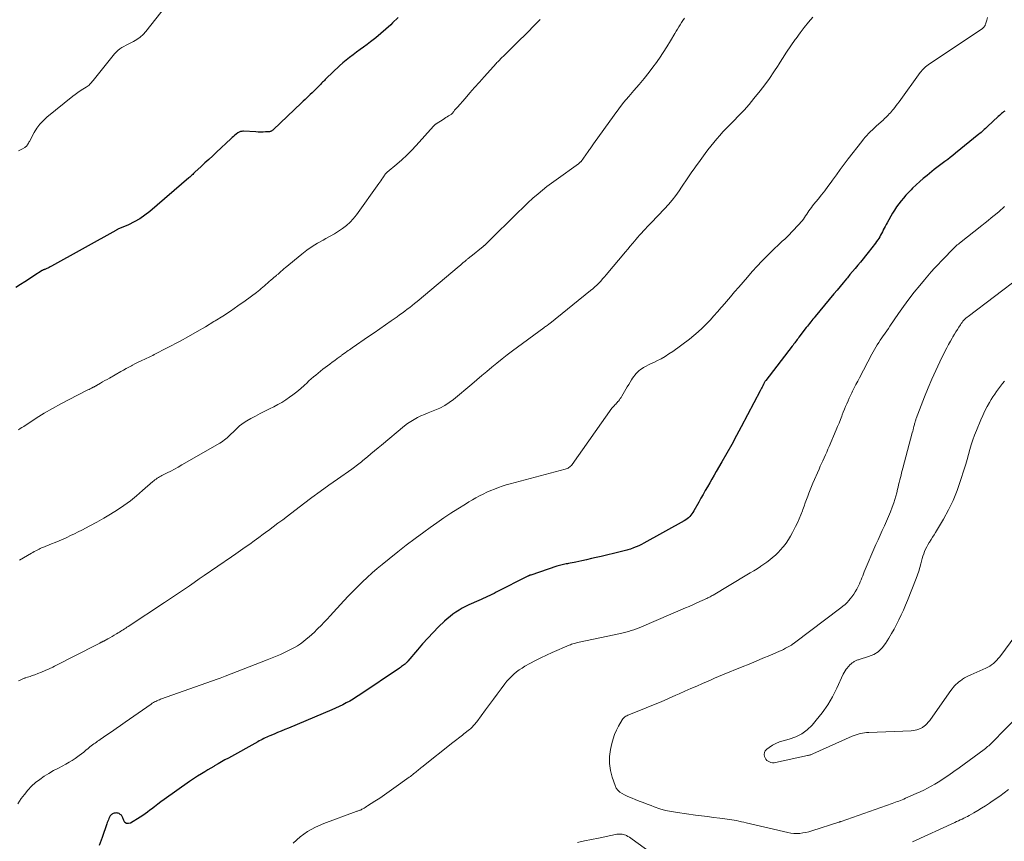
# Model space of a CAD drawing. Units: feet. Extents: x 2010000 to 2015018, y 520000 to 525000.
# Drawn here: x 2011059 to 2011263, y 524525 to 524695 of the extents above; entities that cross this region are included whole.
import ezdxf

# ---------------------------------------------------------------- set-up
doc = ezdxf.new("R2010")
doc.units = ezdxf.units.FT
doc.header["$LTSCALE"] = 100
doc.header["$MEASUREMENT"] = 0
doc.layers.add('CONTOUR INDEX', color=32, linetype='Continuous', lineweight=25)
doc.layers.add('CONTOUR INTERMEDIATE', color=40, linetype='Continuous', lineweight=15)

msp = doc.modelspace()

# ---------------------------------------------------------------- linework, layer by layer
at = {"layer": 'CONTOUR INDEX', "flags": 128}
for points, elevation in [([(2011137.38, 524695.43), (2011136.21, 524694.29), (2011135.82, 524693.92), (2011134.82, 524692.99), (2011133.8, 524692.09), (2011132.74, 524691.22), (2011131.66, 524690.39), (2011130.91, 524689.84), (2011130.19, 524689.3), (2011129.46, 524688.77), (2011128.73, 524688.23), (2011128.01, 524687.7), (2011127.29, 524687.16), (2011126.59, 524686.59), (2011125.91, 524686), (2011125.24, 524685.4), (2011122.47, 524682.77), (2011122.27, 524682.58), (2011122.08, 524682.38), (2011121.88, 524682.19), (2011121.7, 524681.99), (2011121.51, 524681.79), (2011121.32, 524681.59), (2011121.13, 524681.39), (2011120.93, 524681.2), (2011120.22, 524680.48), (2011119.87, 524680.13), (2011119.51, 524679.79), (2011119.15, 524679.45), (2011118.79, 524679.11), (2011118.43, 524678.77), (2011118.07, 524678.44), (2011117.71, 524678.1), (2011117.35, 524677.76), (2011111.46, 524672.14), (2011111.37, 524672.06), (2011111.28, 524671.98), (2011111.18, 524671.92), (2011111.07, 524671.86), (2011110.96, 524671.81), (2011110.85, 524671.77), (2011110.73, 524671.74), (2011110.62, 524671.73), (2011109.87, 524671.69), (2011109.37, 524671.68), (2011108.87, 524671.67), (2011108.38, 524671.68), (2011107.88, 524671.7), (2011105.29, 524671.83), (2011105.14, 524671.83), (2011104.99, 524671.82), (2011104.84, 524671.79), (2011104.69, 524671.76), (2011104.55, 524671.71), (2011104.41, 524671.65), (2011104.28, 524671.57), (2011104.15, 524671.49), (2011103.82, 524671.23), (2011103.54, 524671), (2011103.26, 524670.76), (2011102.98, 524670.52), (2011102.71, 524670.28), (2011099.71, 524667.49), (2011098.92, 524666.75), (2011098.12, 524666.01), (2011097.32, 524665.27), (2011096.52, 524664.53), (2011095.23, 524663.34), (2011095.07, 524663.2), (2011094.92, 524663.05), (2011094.77, 524662.9), (2011094.62, 524662.76), (2011094.47, 524662.61), (2011094.32, 524662.46), (2011094.16, 524662.32), (2011094, 524662.18), (2011085.92, 524655.24), (2011084.88, 524654.43), (2011083.8, 524653.68), (2011082.66, 524653.04), (2011081.48, 524652.46), (2011079.29, 524651.51), (2011079.17, 524651.46), (2011079.05, 524651.4), (2011078.94, 524651.34), (2011078.82, 524651.28), (2011065.5, 524643.84), (2011065.26, 524643.71), (2011065.01, 524643.58), (2011064.76, 524643.47), (2011064.51, 524643.36), (2011064.13, 524643.2), (2011064.06, 524643.17), (2011064, 524643.15), (2011063.93, 524643.12), (2011063.86, 524643.1), (2011063.79, 524643.08), (2011063.72, 524643.05), (2011063.66, 524643.01), (2011063.6, 524642.98), (2011061.85, 524641.86), (2011060.92, 524641.26), (2011059.99, 524640.66), (2011059.06, 524640.05), (2011058.14, 524639.44)], 1000), ([(2011263.11, 524676.02), (2011262.88, 524675.85), (2011262.65, 524675.67), (2011262.43, 524675.49), (2011262.21, 524675.3), (2011261.99, 524675.11), (2011261.78, 524674.91), (2011259.54, 524672.8), (2011259.32, 524672.59), (2011259.1, 524672.39), (2011258.87, 524672.19), (2011258.65, 524671.99), (2011258.42, 524671.79), (2011258.19, 524671.59), (2011257.96, 524671.4), (2011257.73, 524671.21), (2011252.92, 524667.27), (2011252.38, 524666.84), (2011251.83, 524666.41), (2011251.28, 524666), (2011250.72, 524665.59), (2011250.15, 524665.18), (2011249.6, 524664.77), (2011249.05, 524664.35), (2011248.51, 524663.92), (2011247, 524662.7), (2011246.23, 524662.06), (2011245.48, 524661.41), (2011244.74, 524660.73), (2011244.02, 524660.03), (2011243.71, 524659.72), (2011243.16, 524659.16), (2011242.63, 524658.59), (2011242.12, 524658), (2011241.62, 524657.4), (2011241.14, 524656.78), (2011240.69, 524656.15), (2011240.26, 524655.49), (2011239.86, 524654.83), (2011238.71, 524652.84), (2011238.5, 524652.48), (2011238.31, 524652.12), (2011238.12, 524651.75), (2011237.94, 524651.38), (2011237.92, 524651.34), (2011237.75, 524650.99), (2011237.57, 524650.64), (2011237.38, 524650.3), (2011237.19, 524649.96), (2011236.98, 524649.63), (2011236.77, 524649.3), (2011236.54, 524648.99), (2011236.31, 524648.67), (2011234.78, 524646.69), (2011234.26, 524646.03), (2011233.73, 524645.37), (2011233.2, 524644.71), (2011232.66, 524644.06), (2011232.12, 524643.42), (2011231.57, 524642.77), (2011231.03, 524642.12), (2011230.49, 524641.47), (2011230.29, 524641.22), (2011229.64, 524640.45), (2011229, 524639.68), (2011228.36, 524638.9), (2011227.71, 524638.13), (2011223.82, 524633.43), (2011223.59, 524633.15), (2011223.35, 524632.87), (2011223.12, 524632.58), (2011222.88, 524632.3), (2011222.65, 524632.01), (2011222.42, 524631.73), (2011222.19, 524631.43), (2011221.97, 524631.14), (2011220.46, 524629.15), (2011220.28, 524628.91), (2011220.11, 524628.68), (2011219.93, 524628.45), (2011219.76, 524628.21), (2011219.58, 524627.98), (2011219.41, 524627.75), (2011219.23, 524627.51), (2011219.06, 524627.28), (2011213.61, 524620.2), (2011213.54, 524620.1), (2011213.47, 524620.01), (2011213.4, 524619.91), (2011213.34, 524619.81), (2011213.27, 524619.71), (2011213.21, 524619.61), (2011213.16, 524619.51), (2011213.1, 524619.4), (2011212.94, 524619.08), (2011212.81, 524618.82), (2011212.67, 524618.55), (2011212.53, 524618.29), (2011212.4, 524618.03), (2011208.48, 524610.58), (2011207.5, 524608.75), (2011206.51, 524606.93), (2011205.5, 524605.12), (2011204.48, 524603.32), (2011203.32, 524601.31), (2011202.86, 524600.52), (2011202.4, 524599.73), (2011201.95, 524598.93), (2011201.49, 524598.14), (2011201.04, 524597.35), (2011200.59, 524596.55), (2011200.14, 524595.76), (2011199.69, 524594.96), (2011198.67, 524593.15), (2011198.48, 524592.84), (2011198.27, 524592.54), (2011198.05, 524592.25), (2011197.81, 524591.97), (2011197.54, 524591.72), (2011197.27, 524591.48), (2011196.97, 524591.27), (2011196.66, 524591.08), (2011188.32, 524586.45), (2011187.78, 524586.17), (2011187.25, 524585.91), (2011186.7, 524585.67), (2011186.14, 524585.45), (2011185.52, 524585.22), (2011185.27, 524585.13), (2011185.01, 524585.04), (2011184.74, 524584.97), (2011184.48, 524584.9), (2011184.21, 524584.83), (2011183.95, 524584.77), (2011183.68, 524584.7), (2011183.41, 524584.64), (2011179.44, 524583.71), (2011178.44, 524583.47), (2011177.44, 524583.25), (2011176.44, 524583.02), (2011175.44, 524582.8), (2011174.2, 524582.54), (2011173.82, 524582.46), (2011173.43, 524582.38), (2011173.05, 524582.31), (2011172.67, 524582.24), (2011172.46, 524582.2), (2011172.18, 524582.15), (2011171.9, 524582.09), (2011171.63, 524582.03), (2011171.36, 524581.97), (2011171.08, 524581.9), (2011170.81, 524581.82), (2011170.54, 524581.74), (2011170.28, 524581.66), (2011164.85, 524579.85), (2011164.77, 524579.82), (2011164.69, 524579.79), (2011164.62, 524579.76), (2011164.54, 524579.73), (2011164.46, 524579.7), (2011164.39, 524579.66), (2011164.31, 524579.63), (2011164.24, 524579.59), (2011157.7, 524576.27), (2011157.26, 524576.05), (2011156.81, 524575.83), (2011156.37, 524575.62), (2011155.92, 524575.41), (2011155.47, 524575.21), (2011155.01, 524575), (2011154.56, 524574.8), (2011154.11, 524574.6), (2011152.01, 524573.65), (2011151.32, 524573.32), (2011150.65, 524572.97), (2011149.99, 524572.59), (2011149.35, 524572.18), (2011148.72, 524571.74), (2011148.12, 524571.28), (2011147.54, 524570.79), (2011146.98, 524570.27), (2011145.76, 524569.09), (2011144.61, 524567.95), (2011143.5, 524566.79), (2011142.42, 524565.59), (2011141.36, 524564.37), (2011139.38, 524561.99), (2011139.3, 524561.9), (2011139.21, 524561.8), (2011139.13, 524561.71), (2011139.04, 524561.62), (2011138.95, 524561.54), (2011138.86, 524561.45), (2011138.76, 524561.37), (2011138.66, 524561.3), (2011138.46, 524561.15), (2011138.25, 524561), (2011138.04, 524560.85), (2011137.83, 524560.7), (2011137.62, 524560.56), (2011129.42, 524555.02), (2011128.73, 524554.57), (2011128.03, 524554.14), (2011127.32, 524553.73), (2011126.6, 524553.33), (2011125.87, 524552.95), (2011125.14, 524552.59), (2011124.39, 524552.25), (2011123.64, 524551.92), (2011114.64, 524548.12), (2011113.89, 524547.8), (2011113.13, 524547.49), (2011112.38, 524547.17), (2011111.63, 524546.86), (2011110.76, 524546.5), (2011110.44, 524546.37), (2011110.12, 524546.23), (2011109.81, 524546.08), (2011109.5, 524545.93), (2011109.19, 524545.78), (2011108.88, 524545.62), (2011108.57, 524545.46), (2011108.27, 524545.29), (2011102.19, 524541.91), (2011101.47, 524541.51), (2011100.75, 524541.1), (2011100.03, 524540.69), (2011099.32, 524540.27), (2011099.17, 524540.18), (2011098.53, 524539.81), (2011097.9, 524539.43), (2011097.26, 524539.05), (2011096.63, 524538.66), (2011095.8, 524538.15), (2011095.59, 524538.02), (2011095.37, 524537.89), (2011095.16, 524537.75), (2011094.94, 524537.62), (2011094.73, 524537.48), (2011094.52, 524537.35), (2011094.31, 524537.2), (2011094.1, 524537.06), (2011088.86, 524533.29), (2011088.19, 524532.81), (2011087.53, 524532.32), (2011086.88, 524531.82), (2011086.23, 524531.32), (2011085.92, 524531.07), (2011085.43, 524530.69), (2011084.92, 524530.33), (2011084.41, 524529.98), (2011083.89, 524529.65), (2011081.91, 524528.42), (2011081.46, 524528.31), (2011081.06, 524528.33), (2011080.74, 524528.57), (2011080.47, 524528.95), (2011080.29, 524529.52), (2011080.16, 524529.8), (2011079.99, 524530.04), (2011079.76, 524530.23), (2011079.5, 524530.38), (2011079.32, 524530.45), (2011079.11, 524530.51), (2011078.9, 524530.53), (2011078.68, 524530.51), (2011078.47, 524530.45), (2011078.28, 524530.38), (2011078.16, 524530.32), (2011078.05, 524530.26), (2011077.95, 524530.18), (2011077.85, 524530.1), (2011077.76, 524530), (2011077.68, 524529.9), (2011077.61, 524529.79), (2011077.54, 524529.68), (2011077.41, 524529.38), (2011077.29, 524529.1), (2011077.17, 524528.83), (2011077.06, 524528.55), (2011076.96, 524528.27), (2011075.98, 524525.42), (2011075.4, 524523.77)], 980)]:
    msp.add_lwpolyline(points, dxfattribs=dict(at, elevation=elevation))
at = {"layer": 'CONTOUR INTERMEDIATE', "flags": 128}
for points, elevation in [([(2011089.2, 524697.78), (2011085.06, 524692.52), (2011084.5, 524691.9), (2011083.89, 524691.33), (2011083.2, 524690.85), (2011082.48, 524690.43), (2011081.84, 524690.11), (2011081.4, 524689.89), (2011080.95, 524689.66), (2011080.52, 524689.42), (2011080.08, 524689.17), (2011079.66, 524688.91), (2011079.27, 524688.61), (2011078.92, 524688.27), (2011078.59, 524687.9), (2011074.13, 524682.37), (2011073.97, 524682.17), (2011073.81, 524681.98), (2011073.64, 524681.79), (2011073.46, 524681.6), (2011073.28, 524681.43), (2011073.09, 524681.26), (2011072.89, 524681.11), (2011072.67, 524680.97), (2011072.01, 524680.57), (2011071.47, 524680.22), (2011070.94, 524679.86), (2011070.42, 524679.48), (2011069.92, 524679.09), (2011064.56, 524674.73), (2011063.8, 524674.03), (2011063.1, 524673.28), (2011062.49, 524672.46), (2011061.94, 524671.58), (2011060.94, 524669.73), (2011060.84, 524669.55), (2011060.73, 524669.37), (2011060.63, 524669.19), (2011060.51, 524669.01), (2011060.48, 524668.96), (2011060.37, 524668.82), (2011060.26, 524668.69), (2011060.13, 524668.59), (2011059.98, 524668.49), (2011059.5, 524668.21), (2011059.1, 524667.99), (2011058.69, 524667.79)], 1004), ([(2011259.55, 524695.39), (2011259.39, 524694.84), (2011259.13, 524694.02), (2011259.08, 524693.88), (2011259.02, 524693.75), (2011258.94, 524693.62), (2011258.86, 524693.5), (2011258.76, 524693.39), (2011258.66, 524693.29), (2011258.55, 524693.19), (2011258.43, 524693.1), (2011247.48, 524685.8), (2011247.21, 524685.61), (2011246.95, 524685.42), (2011246.7, 524685.21), (2011246.46, 524684.99), (2011246.24, 524684.75), (2011246.02, 524684.51), (2011245.81, 524684.26), (2011245.61, 524684), (2011241.2, 524677.94), (2011240.91, 524677.55), (2011240.62, 524677.16), (2011240.33, 524676.78), (2011240.03, 524676.41), (2011239.85, 524676.19), (2011239.63, 524675.93), (2011239.4, 524675.67), (2011239.17, 524675.42), (2011238.94, 524675.17), (2011238.69, 524674.93), (2011238.45, 524674.69), (2011238.2, 524674.46), (2011237.95, 524674.22), (2011236.46, 524672.88), (2011236.06, 524672.51), (2011235.67, 524672.14), (2011235.28, 524671.76), (2011234.9, 524671.38), (2011234.53, 524670.99), (2011234.17, 524670.59), (2011233.82, 524670.17), (2011233.48, 524669.75), (2011230.67, 524666.13), (2011229.84, 524665.04), (2011229.02, 524663.94), (2011228.21, 524662.84), (2011227.41, 524661.72), (2011227.1, 524661.29), (2011226.45, 524660.4), (2011225.79, 524659.51), (2011225.11, 524658.63), (2011224.41, 524657.77), (2011223.53, 524656.7), (2011223.27, 524656.37), (2011223.02, 524656.04), (2011222.77, 524655.71), (2011222.53, 524655.37), (2011222.3, 524655.02), (2011222.06, 524654.67), (2011221.84, 524654.33), (2011221.61, 524653.98), (2011221.38, 524653.63), (2011221.13, 524653.3), (2011220.87, 524652.98), (2011220.59, 524652.67), (2011218.94, 524650.93), (2011218.47, 524650.44), (2011217.99, 524649.96), (2011217.49, 524649.5), (2011216.99, 524649.04), (2011216.49, 524648.58), (2011215.99, 524648.12), (2011215.5, 524647.65), (2011215.01, 524647.18), (2011213.85, 524646.01), (2011212.79, 524644.94), (2011211.76, 524643.85), (2011210.75, 524642.74), (2011209.76, 524641.61), (2011207.97, 524639.52), (2011207.11, 524638.53), (2011206.26, 524637.53), (2011205.4, 524636.53), (2011204.54, 524635.53), (2011204.35, 524635.31), (2011203.58, 524634.43), (2011202.81, 524633.56), (2011202.02, 524632.7), (2011201.22, 524631.85), (2011200.4, 524631.02), (2011199.55, 524630.23), (2011198.66, 524629.48), (2011197.74, 524628.76), (2011194.3, 524626.21), (2011193.51, 524625.67), (2011192.7, 524625.15), (2011191.87, 524624.68), (2011191.01, 524624.25), (2011190.34, 524623.93), (2011189.81, 524623.67), (2011189.29, 524623.4), (2011188.77, 524623.13), (2011188.25, 524622.84), (2011187.95, 524622.67), (2011187.61, 524622.45), (2011187.28, 524622.2), (2011186.98, 524621.93), (2011186.7, 524621.63), (2011186.44, 524621.31), (2011186.19, 524620.98), (2011185.95, 524620.63), (2011185.73, 524620.29), (2011185.16, 524619.34), (2011184.87, 524618.85), (2011184.58, 524618.36), (2011184.29, 524617.87), (2011184.01, 524617.38), (2011183.75, 524616.93), (2011183.59, 524616.67), (2011183.42, 524616.41), (2011183.23, 524616.16), (2011183.03, 524615.92), (2011182.93, 524615.79), (2011182.78, 524615.62), (2011182.62, 524615.45), (2011182.46, 524615.28), (2011182.3, 524615.11), (2011182.13, 524614.95), (2011181.98, 524614.78), (2011181.83, 524614.6), (2011181.69, 524614.41), (2011173.41, 524602.74), (2011173.27, 524602.57), (2011173.12, 524602.41), (2011172.95, 524602.27), (2011172.78, 524602.14), (2011172.59, 524602.03), (2011172.39, 524601.94), (2011172.18, 524601.86), (2011171.97, 524601.79), (2011160.6, 524598.75), (2011159.78, 524598.51), (2011158.96, 524598.26), (2011158.15, 524597.98), (2011157.35, 524597.68), (2011156.55, 524597.35), (2011155.77, 524597.01), (2011155.01, 524596.64), (2011154.25, 524596.25), (2011153.5, 524595.85), (2011152.76, 524595.43), (2011152.02, 524594.99), (2011151.3, 524594.55), (2011149.77, 524593.6), (2011148.3, 524592.66), (2011146.84, 524591.7), (2011145.4, 524590.7), (2011143.98, 524589.69), (2011142.71, 524588.76), (2011140.88, 524587.4), (2011139.06, 524586.03), (2011137.27, 524584.62), (2011135.49, 524583.2), (2011134.08, 524582.06), (2011133.02, 524581.18), (2011131.98, 524580.29), (2011130.97, 524579.36), (2011129.97, 524578.42), (2011128.99, 524577.46), (2011128.02, 524576.49), (2011127.07, 524575.5), (2011126.13, 524574.5), (2011123.24, 524571.37), (2011122.62, 524570.71), (2011122, 524570.06), (2011121.38, 524569.41), (2011120.75, 524568.76), (2011120.54, 524568.56), (2011120.01, 524568.03), (2011119.46, 524567.51), (2011118.9, 524567.01), (2011118.33, 524566.52), (2011117.74, 524566.05), (2011117.13, 524565.61), (2011116.5, 524565.2), (2011115.85, 524564.82), (2011115.72, 524564.74), (2011115.05, 524564.38), (2011114.38, 524564.04), (2011113.7, 524563.72), (2011113.01, 524563.4), (2011112.32, 524563.11), (2011111.62, 524562.81), (2011110.92, 524562.53), (2011110.22, 524562.25), (2011101.54, 524558.87), (2011101.18, 524558.73), (2011100.81, 524558.59), (2011100.44, 524558.46), (2011100.08, 524558.33), (2011088.12, 524554.09), (2011087.86, 524553.99), (2011087.6, 524553.89), (2011087.35, 524553.78), (2011087.1, 524553.66), (2011086.86, 524553.53), (2011086.62, 524553.39), (2011086.38, 524553.25), (2011086.15, 524553.09), (2011080.77, 524549.32), (2011079.83, 524548.66), (2011078.88, 524548), (2011077.93, 524547.34), (2011076.97, 524546.69), (2011075.61, 524545.76), (2011075.34, 524545.57), (2011075.07, 524545.39), (2011074.8, 524545.2), (2011074.53, 524545.01), (2011074.26, 524544.82), (2011074, 524544.62), (2011073.74, 524544.42), (2011073.48, 524544.21), (2011073.09, 524543.88), (2011072.64, 524543.51), (2011072.18, 524543.15), (2011071.71, 524542.79), (2011071.25, 524542.43), (2011070.99, 524542.25), (2011070.39, 524541.82), (2011069.77, 524541.41), (2011069.14, 524541.03), (2011068.49, 524540.66), (2011066.94, 524539.84), (2011065.95, 524539.29), (2011064.98, 524538.72), (2011064.02, 524538.12), (2011063.08, 524537.49), (2011062.18, 524536.81), (2011061.34, 524536.07), (2011060.59, 524535.25), (2011059.88, 524534.38), (2011059.25, 524533.51), (2011058.52, 524532.42)], 984), ([(2011166.79, 524695.04), (2011166.59, 524694.82), (2011166.06, 524694.27), (2011165.58, 524693.78), (2011165.11, 524693.3), (2011164.63, 524692.82), (2011164.15, 524692.34), (2011161.95, 524690.18), (2011161.32, 524689.57), (2011160.7, 524688.95), (2011160.08, 524688.33), (2011159.46, 524687.7), (2011158.6, 524686.84), (2011158.41, 524686.64), (2011158.22, 524686.45), (2011158.04, 524686.26), (2011157.85, 524686.07), (2011157.67, 524685.87), (2011157.49, 524685.67), (2011157.31, 524685.48), (2011157.13, 524685.28), (2011155.21, 524683.14), (2011154.22, 524682.02), (2011153.22, 524680.9), (2011152.23, 524679.78), (2011151.25, 524678.66), (2011149.67, 524676.86), (2011149.47, 524676.63), (2011149.28, 524676.4), (2011149.08, 524676.18), (2011148.89, 524675.95), (2011148.53, 524675.52), (2011148.51, 524675.5), (2011148.5, 524675.49), (2011148.48, 524675.47), (2011148.47, 524675.46), (2011148.4, 524675.4), (2011148.39, 524675.38), (2011148.37, 524675.37), (2011148.35, 524675.36), (2011148.33, 524675.34), (2011147.82, 524675.01), (2011147.54, 524674.84), (2011147.26, 524674.66), (2011146.98, 524674.48), (2011146.7, 524674.31), (2011145.23, 524673.39), (2011145.15, 524673.34), (2011145.08, 524673.28), (2011145.01, 524673.23), (2011144.94, 524673.17), (2011144.88, 524673.11), (2011144.82, 524673.05), (2011144.75, 524672.99), (2011144.69, 524672.92), (2011141.09, 524668.88), (2011140.13, 524667.86), (2011139.15, 524666.86), (2011138.13, 524665.91), (2011137.08, 524664.99), (2011135.12, 524663.35), (2011135.03, 524663.27), (2011134.93, 524663.19), (2011134.84, 524663.1), (2011134.76, 524663.01), (2011134.67, 524662.92), (2011134.59, 524662.82), (2011134.52, 524662.72), (2011134.45, 524662.62), (2011134.2, 524662.21), (2011134, 524661.9), (2011133.8, 524661.59), (2011133.6, 524661.28), (2011133.39, 524660.98), (2011128.71, 524654.51), (2011128.07, 524653.72), (2011127.39, 524652.98), (2011126.64, 524652.31), (2011125.85, 524651.69), (2011125.01, 524651.12), (2011124.15, 524650.57), (2011123.27, 524650.06), (2011122.38, 524649.58), (2011121.81, 524649.28), (2011120.65, 524648.63), (2011119.51, 524647.94), (2011118.43, 524647.17), (2011117.37, 524646.35), (2011113.95, 524643.54), (2011113.73, 524643.36), (2011113.52, 524643.18), (2011113.31, 524642.99), (2011113.1, 524642.81), (2011112.89, 524642.62), (2011112.67, 524642.44), (2011112.46, 524642.25), (2011112.24, 524642.07), (2011112.12, 524641.97), (2011111.85, 524641.74), (2011111.57, 524641.51), (2011111.3, 524641.28), (2011111.03, 524641.04), (2011110.58, 524640.62), (2011110.27, 524640.34), (2011109.95, 524640.06), (2011109.64, 524639.77), (2011109.32, 524639.49), (2011109, 524639.22), (2011108.68, 524638.95), (2011108.35, 524638.69), (2011108.01, 524638.44), (2011105.66, 524636.72), (2011104.13, 524635.64), (2011102.59, 524634.57), (2011101.02, 524633.54), (2011099.43, 524632.53), (2011099.18, 524632.38), (2011097.45, 524631.33), (2011095.71, 524630.31), (2011093.94, 524629.32), (2011092.16, 524628.36), (2011086.78, 524625.53), (2011086.49, 524625.38), (2011086.19, 524625.23), (2011085.89, 524625.08), (2011085.59, 524624.94), (2011085.29, 524624.8), (2011084.99, 524624.66), (2011084.69, 524624.52), (2011084.39, 524624.38), (2011084.09, 524624.24), (2011083.64, 524624.03), (2011083.2, 524623.82), (2011082.76, 524623.6), (2011082.32, 524623.37), (2011082.07, 524623.24), (2011081.51, 524622.95), (2011080.96, 524622.64), (2011080.4, 524622.34), (2011079.85, 524622.02), (2011077.53, 524620.69), (2011077.06, 524620.41), (2011076.58, 524620.14), (2011076.11, 524619.87), (2011075.63, 524619.59), (2011074.85, 524619.14), (2011074.77, 524619.09), (2011074.68, 524619.04), (2011074.6, 524619), (2011074.51, 524618.95), (2011074.43, 524618.9), (2011074.34, 524618.86), (2011074.26, 524618.81), (2011074.17, 524618.77), (2011073.81, 524618.6), (2011073.55, 524618.47), (2011073.29, 524618.34), (2011073.03, 524618.21), (2011072.76, 524618.07), (2011069.15, 524616.25), (2011067.41, 524615.33), (2011065.69, 524614.38), (2011064, 524613.37), (2011062.33, 524612.33), (2011059.75, 524610.66), (2011059.39, 524610.43), (2011059.03, 524610.19), (2011058.68, 524609.94)], 996), ([(2011223.36, 524695.51), (2011222.44, 524694.44), (2011221.54, 524693.35), (2011220.68, 524692.23), (2011219.84, 524691.09), (2011219.66, 524690.83), (2011218.76, 524689.54), (2011217.88, 524688.24), (2011217.03, 524686.92), (2011216.19, 524685.59), (2011216.13, 524685.49), (2011215.25, 524684.13), (2011214.34, 524682.78), (2011213.38, 524681.47), (2011212.38, 524680.19), (2011211.12, 524678.62), (2011210.11, 524677.41), (2011209.08, 524676.23), (2011208, 524675.08), (2011206.89, 524673.95), (2011206.02, 524673.09), (2011205.34, 524672.4), (2011204.68, 524671.7), (2011204.03, 524670.99), (2011203.4, 524670.26), (2011202.79, 524669.52), (2011202.18, 524668.77), (2011201.59, 524668.01), (2011201.02, 524667.23), (2011199.6, 524665.3), (2011199.15, 524664.68), (2011198.71, 524664.06), (2011198.27, 524663.43), (2011197.84, 524662.8), (2011197.41, 524662.17), (2011196.98, 524661.53), (2011196.55, 524660.9), (2011196.13, 524660.26), (2011195.63, 524659.52), (2011194.93, 524658.53), (2011194.2, 524657.57), (2011193.42, 524656.65), (2011192.6, 524655.76), (2011189.82, 524652.88), (2011189.42, 524652.46), (2011189.01, 524652.03), (2011188.61, 524651.61), (2011188.21, 524651.18), (2011187.81, 524650.74), (2011187.42, 524650.31), (2011187.03, 524649.86), (2011186.65, 524649.42), (2011186.44, 524649.16), (2011185.96, 524648.59), (2011185.47, 524648.01), (2011184.99, 524647.43), (2011184.5, 524646.86), (2011180.52, 524642.1), (2011180.14, 524641.66), (2011179.76, 524641.22), (2011179.37, 524640.79), (2011178.97, 524640.37), (2011178.56, 524639.96), (2011178.14, 524639.56), (2011177.71, 524639.18), (2011177.27, 524638.81), (2011168.81, 524632.01), (2011168.79, 524631.99), (2011168.77, 524631.98), (2011168.75, 524631.96), (2011168.73, 524631.95), (2011168.65, 524631.89), (2011168.63, 524631.87), (2011168.61, 524631.86), (2011168.59, 524631.84), (2011168.57, 524631.83), (2011168.25, 524631.6), (2011168.07, 524631.47), (2011167.89, 524631.34), (2011167.72, 524631.21), (2011167.54, 524631.08), (2011161.05, 524626.3), (2011159.97, 524625.48), (2011158.9, 524624.65), (2011157.85, 524623.8), (2011156.81, 524622.93), (2011155.77, 524622.06), (2011154.74, 524621.18), (2011153.7, 524620.31), (2011152.66, 524619.44), (2011148.86, 524616.26), (2011147.96, 524615.58), (2011147.01, 524614.96), (2011146, 524614.44), (2011144.96, 524613.99), (2011144.31, 524613.75), (2011143.56, 524613.46), (2011142.82, 524613.15), (2011142.09, 524612.82), (2011141.37, 524612.48), (2011140.66, 524612.11), (2011139.98, 524611.7), (2011139.32, 524611.24), (2011138.69, 524610.75), (2011133.94, 524606.8), (2011133.2, 524606.18), (2011132.46, 524605.57), (2011131.72, 524604.95), (2011130.98, 524604.33), (2011130.06, 524603.56), (2011129.78, 524603.33), (2011129.5, 524603.1), (2011129.21, 524602.88), (2011128.93, 524602.66), (2011128.64, 524602.45), (2011128.34, 524602.24), (2011128.05, 524602.03), (2011127.76, 524601.82), (2011124.78, 524599.73), (2011123, 524598.47), (2011121.23, 524597.19), (2011119.48, 524595.9), (2011117.74, 524594.59), (2011114.43, 524592.07), (2011113.44, 524591.32), (2011112.45, 524590.58), (2011111.46, 524589.83), (2011110.46, 524589.08), (2011110.33, 524588.99), (2011109.4, 524588.3), (2011108.47, 524587.61), (2011107.53, 524586.93), (2011106.59, 524586.26), (2011105.64, 524585.6), (2011104.69, 524584.93), (2011103.74, 524584.27), (2011102.79, 524583.61), (2011097.17, 524579.75), (2011096.14, 524579.04), (2011095.11, 524578.33), (2011094.08, 524577.63), (2011093.05, 524576.92), (2011092.02, 524576.22), (2011090.98, 524575.52), (2011089.94, 524574.83), (2011088.9, 524574.14), (2011081.41, 524569.18), (2011081.15, 524569.01), (2011080.89, 524568.84), (2011080.63, 524568.67), (2011080.37, 524568.51), (2011080.11, 524568.34), (2011079.85, 524568.18), (2011079.59, 524568.02), (2011079.32, 524567.86), (2011078.97, 524567.64), (2011078.52, 524567.37), (2011078.08, 524567.11), (2011077.63, 524566.86), (2011077.17, 524566.61), (2011076.33, 524566.16), (2011076.23, 524566.11), (2011076.13, 524566.06), (2011076.03, 524566.01), (2011075.93, 524565.96), (2011075.82, 524565.91), (2011075.72, 524565.86), (2011075.62, 524565.81), (2011075.52, 524565.75), (2011069.91, 524562.87), (2011068.97, 524562.39), (2011068.03, 524561.9), (2011067.08, 524561.43), (2011066.13, 524560.95), (2011065.76, 524560.76), (2011064.99, 524560.39), (2011064.22, 524560.04), (2011063.44, 524559.72), (2011062.65, 524559.41), (2011062.02, 524559.18), (2011061.53, 524559), (2011061.05, 524558.83), (2011060.56, 524558.66), (2011060.07, 524558.5), (2011060, 524558.48), (2011059.55, 524558.31), (2011059.12, 524558.13), (2011058.69, 524557.92)], 988), ([(2011196.72, 524695.27), (2011196.41, 524694.82), (2011196.12, 524694.38), (2011195.83, 524693.93), (2011195.54, 524693.48), (2011195.26, 524693.02), (2011194.99, 524692.56), (2011194.71, 524692.1), (2011193.83, 524690.56), (2011193.09, 524689.34), (2011192.33, 524688.14), (2011191.53, 524686.97), (2011190.7, 524685.82), (2011190.37, 524685.38), (2011189.37, 524684.08), (2011188.35, 524682.79), (2011187.3, 524681.53), (2011186.23, 524680.29), (2011185.16, 524679.04), (2011184.11, 524677.77), (2011183.11, 524676.47), (2011182.12, 524675.16), (2011177.85, 524669.22), (2011177.71, 524669.03), (2011177.57, 524668.83), (2011177.43, 524668.63), (2011177.29, 524668.43), (2011177.15, 524668.23), (2011177.02, 524668.03), (2011176.88, 524667.83), (2011176.74, 524667.63), (2011175.28, 524665.6), (2011175.22, 524665.53), (2011175.17, 524665.47), (2011175.11, 524665.4), (2011175.05, 524665.34), (2011174.98, 524665.28), (2011174.91, 524665.23), (2011174.84, 524665.17), (2011174.77, 524665.12), (2011170.1, 524661.78), (2011169.14, 524661.08), (2011168.21, 524660.37), (2011167.29, 524659.63), (2011166.38, 524658.87), (2011165.31, 524657.96), (2011164.95, 524657.64), (2011164.59, 524657.32), (2011164.24, 524656.99), (2011163.9, 524656.66), (2011163.56, 524656.33), (2011163.21, 524655.99), (2011162.87, 524655.65), (2011162.53, 524655.32), (2011155.54, 524648.46), (2011155.47, 524648.39), (2011155.4, 524648.32), (2011155.33, 524648.26), (2011155.26, 524648.19), (2011155.18, 524648.13), (2011155.11, 524648.06), (2011155.03, 524648), (2011154.96, 524647.94), (2011152.42, 524645.89), (2011152.31, 524645.8), (2011152.2, 524645.71), (2011152.09, 524645.63), (2011151.98, 524645.54), (2011151.87, 524645.45), (2011151.76, 524645.36), (2011151.65, 524645.27), (2011151.54, 524645.18), (2011151.17, 524644.86), (2011150.87, 524644.61), (2011150.58, 524644.35), (2011150.28, 524644.1), (2011149.99, 524643.85), (2011141.28, 524636.56), (2011140.78, 524636.15), (2011140.28, 524635.74), (2011139.76, 524635.33), (2011139.25, 524634.93), (2011138.73, 524634.54), (2011138.2, 524634.15), (2011137.67, 524633.77), (2011137.14, 524633.39), (2011135.89, 524632.51), (2011134.72, 524631.7), (2011133.56, 524630.89), (2011132.39, 524630.08), (2011131.22, 524629.27), (2011127.83, 524626.95), (2011127.55, 524626.75), (2011127.27, 524626.56), (2011126.99, 524626.37), (2011126.71, 524626.17), (2011126.37, 524625.94), (2011126.26, 524625.86), (2011126.15, 524625.79), (2011126.05, 524625.71), (2011125.94, 524625.63), (2011125.83, 524625.56), (2011125.73, 524625.48), (2011125.62, 524625.4), (2011125.52, 524625.32), (2011124.72, 524624.72), (2011124.21, 524624.34), (2011123.71, 524623.95), (2011123.2, 524623.57), (2011122.7, 524623.19), (2011121.78, 524622.49), (2011121.28, 524622.1), (2011120.79, 524621.71), (2011120.3, 524621.31), (2011119.82, 524620.91), (2011119.35, 524620.49), (2011118.87, 524620.08), (2011118.41, 524619.65), (2011117.95, 524619.23), (2011117.79, 524619.08), (2011117.24, 524618.59), (2011116.68, 524618.11), (2011116.11, 524617.65), (2011115.52, 524617.2), (2011114.86, 524616.71), (2011114.08, 524616.16), (2011113.28, 524615.64), (2011112.45, 524615.17), (2011111.61, 524614.73), (2011110.7, 524614.29), (2011109.72, 524613.81), (2011108.74, 524613.31), (2011107.77, 524612.8), (2011106.81, 524612.28), (2011105.97, 524611.81), (2011105.45, 524611.5), (2011104.95, 524611.15), (2011104.48, 524610.77), (2011104.03, 524610.36), (2011103.55, 524609.89), (2011103.15, 524609.49), (2011102.74, 524609.09), (2011102.33, 524608.71), (2011101.91, 524608.32), (2011101.66, 524608.09), (2011101.36, 524607.84), (2011101.04, 524607.59), (2011100.72, 524607.37), (2011100.38, 524607.16), (2011092.51, 524602.66), (2011091.75, 524602.23), (2011090.99, 524601.82), (2011090.22, 524601.41), (2011089.45, 524601.01), (2011088.41, 524600.48), (2011088.16, 524600.35), (2011087.91, 524600.21), (2011087.66, 524600.06), (2011087.42, 524599.91), (2011087.19, 524599.74), (2011086.96, 524599.58), (2011086.73, 524599.4), (2011086.51, 524599.21), (2011084.4, 524597.35), (2011083.14, 524596.28), (2011081.86, 524595.26), (2011080.53, 524594.29), (2011079.17, 524593.36), (2011077.77, 524592.47), (2011076.36, 524591.62), (2011074.93, 524590.81), (2011073.47, 524590.03), (2011071.79, 524589.16), (2011071.02, 524588.77), (2011070.24, 524588.39), (2011069.46, 524588.02), (2011068.68, 524587.66), (2011067.89, 524587.3), (2011067.09, 524586.96), (2011066.3, 524586.62), (2011065.5, 524586.29), (2011063.7, 524585.56), (2011063.44, 524585.45), (2011063.18, 524585.34), (2011062.92, 524585.22), (2011062.67, 524585.09), (2011062.55, 524585.03), (2011062.24, 524584.87), (2011061.94, 524584.7), (2011061.63, 524584.53), (2011061.33, 524584.35), (2011058.89, 524582.92)], 992), ([(2011263.09, 524656.27), (2011262.93, 524656.1), (2011262.75, 524655.94), (2011262.58, 524655.78), (2011262.4, 524655.62), (2011262.23, 524655.46), (2011262.05, 524655.31), (2011261.86, 524655.15), (2011260.95, 524654.4), (2011260.31, 524653.88), (2011259.66, 524653.35), (2011259.02, 524652.83), (2011258.37, 524652.32), (2011253.72, 524648.64), (2011253.5, 524648.46), (2011253.27, 524648.27), (2011253.05, 524648.08), (2011252.84, 524647.89), (2011252.62, 524647.69), (2011252.41, 524647.49), (2011252.21, 524647.28), (2011252.01, 524647.07), (2011251.59, 524646.62), (2011251.18, 524646.18), (2011250.76, 524645.74), (2011250.35, 524645.31), (2011249.93, 524644.88), (2011249.3, 524644.22), (2011248.57, 524643.45), (2011247.86, 524642.67), (2011247.16, 524641.88), (2011246.48, 524641.07), (2011245.49, 524639.88), (2011244.35, 524638.46), (2011243.23, 524637.02), (2011242.15, 524635.54), (2011241.1, 524634.05), (2011239.31, 524631.43), (2011238.98, 524630.94), (2011238.64, 524630.46), (2011238.31, 524629.97), (2011237.97, 524629.49), (2011237.94, 524629.45), (2011237.62, 524628.99), (2011237.3, 524628.52), (2011236.99, 524628.05), (2011236.68, 524627.58), (2011236.39, 524627.11), (2011236.1, 524626.62), (2011235.82, 524626.13), (2011235.55, 524625.64), (2011232.99, 524620.72), (2011232.63, 524620.03), (2011232.27, 524619.33), (2011231.92, 524618.63), (2011231.56, 524617.93), (2011231.43, 524617.65), (2011231.15, 524617.08), (2011230.88, 524616.51), (2011230.62, 524615.94), (2011230.37, 524615.36), (2011230.13, 524614.78), (2011229.89, 524614.2), (2011229.65, 524613.61), (2011229.42, 524613.03), (2011229.33, 524612.77), (2011229.05, 524612.06), (2011228.76, 524611.34), (2011228.47, 524610.64), (2011228.17, 524609.93), (2011226.71, 524606.5), (2011226.45, 524605.91), (2011226.2, 524605.32), (2011225.94, 524604.73), (2011225.67, 524604.14), (2011225.41, 524603.55), (2011225.14, 524602.97), (2011224.88, 524602.38), (2011224.63, 524601.79), (2011223.36, 524598.88), (2011223.07, 524598.21), (2011222.79, 524597.53), (2011222.53, 524596.84), (2011222.27, 524596.16), (2011222.01, 524595.47), (2011221.76, 524594.78), (2011221.51, 524594.09), (2011221.26, 524593.4), (2011221.16, 524593.13), (2011220.85, 524592.31), (2011220.51, 524591.5), (2011220.15, 524590.7), (2011219.76, 524589.92), (2011219.14, 524588.69), (2011218.72, 524587.93), (2011218.28, 524587.19), (2011217.79, 524586.48), (2011217.27, 524585.79), (2011217.14, 524585.63), (2011216.65, 524585.05), (2011216.13, 524584.49), (2011215.58, 524583.97), (2011215, 524583.47), (2011214.4, 524583), (2011213.79, 524582.54), (2011213.17, 524582.09), (2011212.54, 524581.66), (2011212.45, 524581.6), (2011211.76, 524581.15), (2011211.07, 524580.71), (2011210.37, 524580.28), (2011209.67, 524579.86), (2011202.68, 524575.7), (2011202.47, 524575.57), (2011202.25, 524575.45), (2011202.03, 524575.33), (2011201.8, 524575.22), (2011201.58, 524575.1), (2011201.35, 524574.99), (2011201.13, 524574.89), (2011200.9, 524574.78), (2011199.89, 524574.33), (2011199.16, 524574), (2011198.42, 524573.68), (2011197.69, 524573.35), (2011196.95, 524573.04), (2011187.83, 524569.13), (2011187.3, 524568.91), (2011186.76, 524568.7), (2011186.22, 524568.51), (2011185.67, 524568.33), (2011185.12, 524568.17), (2011184.56, 524568.01), (2011184, 524567.87), (2011183.44, 524567.74), (2011174.88, 524565.91), (2011174.62, 524565.85), (2011174.36, 524565.79), (2011174.1, 524565.72), (2011173.84, 524565.65), (2011173.59, 524565.56), (2011173.33, 524565.48), (2011173.08, 524565.38), (2011172.83, 524565.28), (2011169.31, 524563.78), (2011168.13, 524563.26), (2011166.96, 524562.71), (2011165.81, 524562.12), (2011164.67, 524561.5), (2011163.64, 524560.92), (2011163.04, 524560.56), (2011162.46, 524560.18), (2011161.9, 524559.76), (2011161.36, 524559.31), (2011160.85, 524558.83), (2011160.37, 524558.33), (2011159.91, 524557.81), (2011159.47, 524557.26), (2011158.7, 524556.23), (2011157.9, 524555.15), (2011157.1, 524554.08), (2011156.3, 524553), (2011155.5, 524551.92), (2011153.66, 524549.42), (2011153.49, 524549.2), (2011153.32, 524548.98), (2011153.14, 524548.77), (2011152.95, 524548.57), (2011152.75, 524548.37), (2011152.55, 524548.18), (2011152.34, 524547.99), (2011152.13, 524547.82), (2011150.99, 524546.91), (2011150.71, 524546.68), (2011150.42, 524546.46), (2011150.13, 524546.23), (2011149.85, 524546.01), (2011149.56, 524545.78), (2011149.27, 524545.56), (2011148.99, 524545.33), (2011148.7, 524545.11), (2011142.27, 524540.02), (2011142.05, 524539.85), (2011141.84, 524539.68), (2011141.63, 524539.51), (2011141.42, 524539.34), (2011141.21, 524539.16), (2011141, 524538.99), (2011140.79, 524538.81), (2011140.58, 524538.64), (2011140.35, 524538.45), (2011140.13, 524538.27), (2011139.91, 524538.1), (2011139.68, 524537.93), (2011136.48, 524535.63), (2011135.5, 524534.95), (2011134.53, 524534.27), (2011133.54, 524533.61), (2011132.54, 524532.96), (2011131.01, 524531.98), (2011130.77, 524531.83), (2011130.54, 524531.68), (2011130.3, 524531.54), (2011130.06, 524531.39), (2011129.85, 524531.28), (2011129.71, 524531.2), (2011129.57, 524531.13), (2011129.42, 524531.07), (2011129.27, 524531.02), (2011129.11, 524530.97), (2011128.96, 524530.92), (2011128.81, 524530.87), (2011128.66, 524530.81), (2011121.99, 524528.37), (2011120.23, 524527.6), (2011118.56, 524526.67), (2011117.03, 524525.54), (2011115.59, 524524.27)], 976), ([(2011266.47, 524641.74), (2011255.53, 524633.47), (2011255.3, 524633.28), (2011255.07, 524633.09), (2011254.86, 524632.88), (2011254.65, 524632.67), (2011254.45, 524632.45), (2011254.26, 524632.22), (2011254.08, 524631.98), (2011253.91, 524631.73), (2011253.6, 524631.25), (2011253.29, 524630.75), (2011252.98, 524630.25), (2011252.67, 524629.75), (2011252.38, 524629.24), (2011252.21, 524628.95), (2011251.84, 524628.3), (2011251.48, 524627.64), (2011251.13, 524626.97), (2011250.79, 524626.3), (2011249.68, 524624.07), (2011248.82, 524622.27), (2011248, 524620.46), (2011247.22, 524618.62), (2011246.48, 524616.76), (2011244.77, 524612.3), (2011244.71, 524612.14), (2011244.66, 524611.99), (2011244.61, 524611.83), (2011244.56, 524611.68), (2011244.51, 524611.52), (2011244.47, 524611.37), (2011244.43, 524611.21), (2011244.39, 524611.05), (2011244.29, 524610.67), (2011244.2, 524610.33), (2011244.12, 524609.98), (2011244.03, 524609.64), (2011243.93, 524609.29), (2011242.01, 524602.03), (2011241.88, 524601.53), (2011241.74, 524601.04), (2011241.62, 524600.54), (2011241.49, 524600.05), (2011241.36, 524599.55), (2011241.24, 524599.06), (2011241.12, 524598.56), (2011241.01, 524598.06), (2011240.91, 524597.62), (2011240.73, 524596.9), (2011240.54, 524596.18), (2011240.33, 524595.48), (2011240.09, 524594.78), (2011239.79, 524593.93), (2011239.42, 524592.94), (2011239.03, 524591.95), (2011238.6, 524590.98), (2011238.16, 524590.02), (2011237.71, 524589.06), (2011237.27, 524588.1), (2011236.84, 524587.13), (2011236.42, 524586.15), (2011234, 524580.48), (2011233.83, 524580.07), (2011233.66, 524579.66), (2011233.49, 524579.24), (2011233.32, 524578.83), (2011233.15, 524578.42), (2011232.97, 524578.01), (2011232.78, 524577.6), (2011232.58, 524577.2), (2011232.43, 524576.91), (2011232.13, 524576.37), (2011231.8, 524575.86), (2011231.44, 524575.36), (2011231.06, 524574.89), (2011230.81, 524574.6), (2011230.42, 524574.18), (2011230.01, 524573.77), (2011229.58, 524573.39), (2011229.13, 524573.03), (2011219.54, 524565.79), (2011219.44, 524565.71), (2011219.33, 524565.63), (2011219.22, 524565.55), (2011219.11, 524565.48), (2011219, 524565.4), (2011218.89, 524565.33), (2011218.77, 524565.26), (2011218.66, 524565.2), (2011218.07, 524564.87), (2011217.66, 524564.65), (2011217.24, 524564.43), (2011216.82, 524564.23), (2011216.39, 524564.04), (2011214.41, 524563.19), (2011212.98, 524562.58), (2011211.56, 524561.98), (2011210.12, 524561.39), (2011208.69, 524560.8), (2011204.58, 524559.13), (2011203.75, 524558.79), (2011202.92, 524558.44), (2011202.09, 524558.08), (2011201.26, 524557.72), (2011200.47, 524557.38), (2011199.26, 524556.84), (2011198.04, 524556.3), (2011196.82, 524555.76), (2011195.6, 524555.21), (2011194.96, 524554.93), (2011193.42, 524554.25), (2011191.87, 524553.59), (2011190.32, 524552.94), (2011188.76, 524552.3), (2011185.19, 524550.87), (2011184.99, 524550.78), (2011184.78, 524550.68), (2011184.59, 524550.58), (2011184.39, 524550.46), (2011184.21, 524550.33), (2011184.05, 524550.19), (2011183.91, 524550.02), (2011183.79, 524549.84), (2011183.05, 524548.54), (2011182.61, 524547.68), (2011182.22, 524546.8), (2011181.92, 524545.89), (2011181.67, 524544.95), (2011181.38, 524543.65), (2011181.19, 524542.2), (2011181.16, 524540.76), (2011181.37, 524539.33), (2011181.74, 524537.91), (2011182.34, 524536.2), (2011182.59, 524535.69), (2011182.9, 524535.23), (2011183.3, 524534.86), (2011183.77, 524534.54), (2011184.29, 524534.27), (2011184.82, 524534.02), (2011185.35, 524533.78), (2011185.89, 524533.56), (2011186.47, 524533.33), (2011187.31, 524533), (2011188.14, 524532.68), (2011188.98, 524532.36), (2011189.82, 524532.04), (2011190.47, 524531.8), (2011191.64, 524531.4), (2011192.82, 524531.06), (2011194.03, 524530.8), (2011195.25, 524530.6), (2011198.99, 524530.09), (2011200.25, 524529.92), (2011201.51, 524529.76), (2011202.77, 524529.6), (2011204.02, 524529.45), (2011205.54, 524529.27), (2011206.04, 524529.2), (2011206.54, 524529.12), (2011207.04, 524529.03), (2011207.53, 524528.93), (2011208.02, 524528.81), (2011208.52, 524528.7), (2011209.01, 524528.59), (2011209.5, 524528.48), (2011218.14, 524526.46), (2011218.76, 524526.35), (2011219.38, 524526.28), (2011220, 524526.26), (2011220.63, 524526.29), (2011221.26, 524526.37), (2011221.88, 524526.47), (2011222.49, 524526.62), (2011223.1, 524526.79), (2011228.75, 524528.61), (2011228.8, 524528.63), (2011228.86, 524528.65), (2011228.92, 524528.67), (2011228.98, 524528.69), (2011229.03, 524528.71), (2011229.09, 524528.73), (2011229.15, 524528.75), (2011229.2, 524528.77), (2011239.77, 524532.49), (2011240.12, 524532.61), (2011240.46, 524532.74), (2011240.81, 524532.87), (2011241.16, 524533), (2011241.5, 524533.13), (2011241.85, 524533.27), (2011242.19, 524533.41), (2011242.53, 524533.56), (2011244.77, 524534.54), (2011245.55, 524534.9), (2011246.32, 524535.27), (2011247.09, 524535.66), (2011247.84, 524536.06), (2011248.59, 524536.48), (2011249.32, 524536.92), (2011250.05, 524537.38), (2011250.76, 524537.86), (2011251.5, 524538.36), (2011252.57, 524539.11), (2011253.63, 524539.86), (2011254.69, 524540.62), (2011255.74, 524541.39), (2011258.87, 524543.71), (2011259.11, 524543.89), (2011259.34, 524544.08), (2011259.57, 524544.27), (2011259.79, 524544.46), (2011260.01, 524544.66), (2011260.23, 524544.86), (2011260.44, 524545.07), (2011260.65, 524545.28), (2011260.96, 524545.59), (2011261.32, 524545.96), (2011261.68, 524546.33), (2011262.04, 524546.7), (2011262.4, 524547.07), (2011267.21, 524551.97)], 972), ([(2011263.08, 524620.06), (2011262.65, 524619.53), (2011262.24, 524618.99), (2011261.82, 524618.46), (2011261.42, 524617.91), (2011261.04, 524617.35), (2011260.67, 524616.78), (2011260.32, 524616.2), (2011259.98, 524615.63), (2011259.48, 524614.75), (2011259.01, 524613.85), (2011258.57, 524612.94), (2011258.16, 524612.02), (2011257.23, 524609.81), (2011256.84, 524608.84), (2011256.49, 524607.85), (2011256.17, 524606.86), (2011255.88, 524605.85), (2011255.61, 524604.84), (2011255.33, 524603.83), (2011255.03, 524602.83), (2011254.73, 524601.82), (2011253.97, 524599.41), (2011253.25, 524597.34), (2011252.43, 524595.32), (2011251.47, 524593.36), (2011250.41, 524591.45), (2011248.77, 524588.69), (2011248.47, 524588.18), (2011248.16, 524587.68), (2011247.84, 524587.18), (2011247.53, 524586.68), (2011247.45, 524586.56), (2011247.18, 524586.12), (2011246.93, 524585.66), (2011246.71, 524585.19), (2011246.5, 524584.72), (2011246.32, 524584.23), (2011246.15, 524583.74), (2011246, 524583.24), (2011245.86, 524582.74), (2011245.72, 524582.18), (2011245.51, 524581.4), (2011245.28, 524580.63), (2011245.02, 524579.87), (2011244.74, 524579.11), (2011242.96, 524574.6), (2011242.55, 524573.59), (2011242.12, 524572.58), (2011241.66, 524571.58), (2011241.19, 524570.59), (2011240.69, 524569.62), (2011240.18, 524568.65), (2011239.63, 524567.7), (2011239.08, 524566.76), (2011238.38, 524565.62), (2011237.68, 524564.72), (2011236.88, 524563.95), (2011235.94, 524563.38), (2011234.89, 524562.93), (2011232.95, 524562.34), (2011232.79, 524562.29), (2011232.64, 524562.24), (2011232.48, 524562.18), (2011232.33, 524562.12), (2011232.18, 524562.05), (2011232.03, 524561.97), (2011231.89, 524561.89), (2011231.75, 524561.79), (2011231.51, 524561.61), (2011231.27, 524561.41), (2011231.03, 524561.2), (2011230.8, 524560.98), (2011230.59, 524560.75), (2011230.48, 524560.63), (2011230.24, 524560.32), (2011230.01, 524560), (2011229.81, 524559.66), (2011229.63, 524559.31), (2011228.3, 524556.4), (2011227.4, 524554.63), (2011226.41, 524552.92), (2011225.27, 524551.31), (2011224.05, 524549.75), (2011223.19, 524548.75), (2011222.16, 524547.75), (2011221.05, 524546.91), (2011219.79, 524546.28), (2011218.45, 524545.8), (2011217.2, 524545.48), (2011216.42, 524545.24), (2011215.68, 524544.94), (2011214.97, 524544.55), (2011214.29, 524544.12), (2011213.77, 524543.74), (2011213.48, 524543.42), (2011213.29, 524543.07), (2011213.26, 524542.67), (2011213.34, 524542.24), (2011213.45, 524541.95), (2011213.61, 524541.67), (2011213.8, 524541.43), (2011214.05, 524541.24), (2011214.33, 524541.09), (2011214.64, 524540.99), (2011214.96, 524540.94), (2011215.28, 524540.94), (2011215.61, 524540.98), (2011222.22, 524542.4), (2011222.36, 524542.44), (2011222.5, 524542.47), (2011222.64, 524542.51), (2011222.78, 524542.56), (2011222.92, 524542.6), (2011223.06, 524542.65), (2011223.2, 524542.71), (2011223.33, 524542.77), (2011231.49, 524546.41), (2011231.9, 524546.58), (2011232.31, 524546.73), (2011232.73, 524546.86), (2011233.16, 524546.97), (2011233.59, 524547.06), (2011234.03, 524547.13), (2011234.47, 524547.18), (2011234.91, 524547.21), (2011243.68, 524547.55), (2011244.1, 524547.59), (2011244.51, 524547.66), (2011244.91, 524547.77), (2011245.31, 524547.91), (2011245.78, 524548.11), (2011245.93, 524548.18), (2011246.07, 524548.26), (2011246.21, 524548.35), (2011246.35, 524548.45), (2011246.48, 524548.55), (2011246.61, 524548.66), (2011246.73, 524548.77), (2011246.85, 524548.89), (2011247, 524549.06), (2011247.19, 524549.27), (2011247.38, 524549.48), (2011247.55, 524549.7), (2011247.72, 524549.93), (2011251.93, 524555.91), (2011252.18, 524556.24), (2011252.44, 524556.56), (2011252.71, 524556.86), (2011252.99, 524557.15), (2011253.3, 524557.43), (2011253.61, 524557.69), (2011253.93, 524557.94), (2011254.27, 524558.18), (2011254.38, 524558.26), (2011254.79, 524558.51), (2011255.2, 524558.76), (2011255.63, 524558.97), (2011256.06, 524559.18), (2011259.16, 524560.54), (2011259.59, 524560.75), (2011260, 524560.98), (2011260.39, 524561.24), (2011260.76, 524561.53), (2011261.12, 524561.84), (2011261.45, 524562.17), (2011261.76, 524562.52), (2011262.06, 524562.89), (2011265.4, 524567.38)], 968), ([(2011243.98, 524524.54), (2011252.73, 524528.54), (2011253.11, 524528.72), (2011253.49, 524528.9), (2011253.87, 524529.07), (2011254.25, 524529.25), (2011254.63, 524529.44), (2011255.01, 524529.62), (2011255.38, 524529.82), (2011255.74, 524530.02), (2011256.68, 524530.54), (2011257.5, 524531.01), (2011258.32, 524531.5), (2011259.12, 524532.01), (2011259.92, 524532.53), (2011260.21, 524532.73), (2011261.14, 524533.37), (2011262.06, 524534.02), (2011262.96, 524534.69), (2011263.87, 524535.36)], 976), ([(2011174.52, 524524.43), (2011175.99, 524524.72), (2011177.46, 524525.02), (2011178.92, 524525.32), (2011182.43, 524526.06), (2011182.71, 524526.1), (2011182.98, 524526.14), (2011183.25, 524526.15), (2011183.53, 524526.16), (2011183.8, 524526.14), (2011184.07, 524526.09), (2011184.32, 524526.01), (2011184.57, 524525.9), (2011184.7, 524525.84), (2011185, 524525.67), (2011185.3, 524525.5), (2011185.59, 524525.31), (2011185.87, 524525.12), (2011189.63, 524522.37)], 976)]:
    msp.add_lwpolyline(points, dxfattribs=dict(at, elevation=elevation))

doc.saveas('drawing.dxf')
